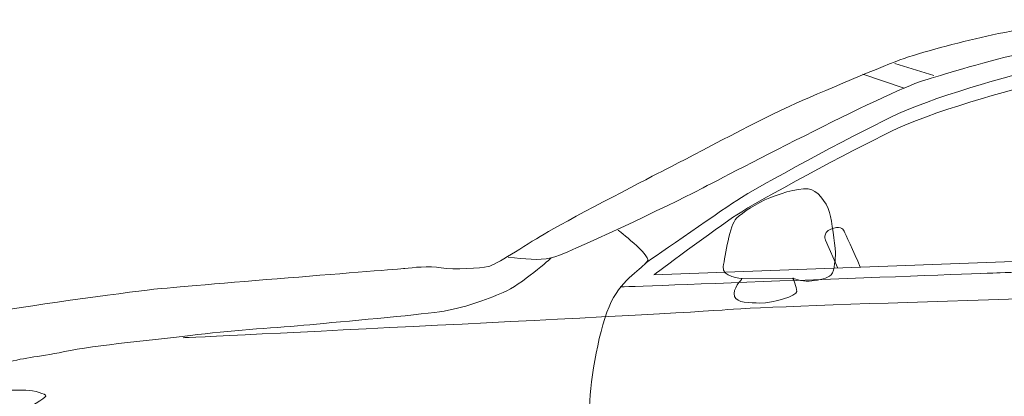
# Model space of a CAD drawing. Units: millimetres. Extents: x 12451 to 23241, y 4010 to 9231.
# Drawn here: x 13747 to 15642, y 8208 to 8934 of the extents above; entities that cross this region are included whole.
import ezdxf

# ---------------------------------------------------------------- set-up
doc = ezdxf.new("R2010")
doc.units = ezdxf.units.MM
doc.header["$MEASUREMENT"] = 0
doc.layers.add('Layer 1', color=7, linetype='Continuous')

msp = doc.modelspace()

# ---------------------------------------------------------------- linework, layer by layer
at = {"layer": 'Layer 1', "color": 7, "lineweight": 15}
for points in [[(15431.0525, 8849.5198), (15506.15855, 8826.21035)], [(15369.75913, 8828.80064), (15449.18164, 8802.03781)]]:
    msp.add_lwpolyline(points, dxfattribs=at)
for points, knots in [([(14686.89686, 8476.57798), (14719.70176, 8473.12461), (14743.87377, 8469.67124), (14769.77247, 8474.85077), (14795.67116, 8480.0303), (15008.0405, 8581.89891), (15051.20499, 8604.34424), (15094.36948, 8626.78956), (15413.7867, 8794.26799), (15486.30299, 8816.71332), (15558.81955, 8839.15969), (15753.92283, 8901.31614), (15971.47196, 8915.12856), (16189.02109, 8928.94099), (16499.80542, 8925.48867), (16660.37711, 8908.22288), (16820.9488, 8890.95708), (16991.8806, 8865.05839), (17095.47538, 8837.43248), (17199.07015, 8809.80763), (17478.77573, 8721.75144), (17584.09719, 8682.04032), (17689.41865, 8642.3292), (17824.67862, 8592.84495), (17880.48211, 8565.2201), (17936.31932, 8537.59524), (17976.03096, 8511.10957), (18039.91409, 8499.0233), (18103.79775, 8486.93704), (18306.39475, 8473.12461), (18319.6202, 8467.94508), (18332.84564, 8462.7645), (18361.058, 8448.95207), (18369.6909, 8412.69433), (18378.3238, 8376.43552), (18381.77717, 8372.98321), (18381.77717, 8345.3573), (18381.77717, 8317.73245), (18385.23001, 8271.11459), (18376.59711, 8245.21589), (18367.96421, 8219.3172), (18350.69842, 8219.3172), (18373.14427, 8205.50477), (18395.58959, 8191.69235), (18406.36333, 8206.36785), (18409.85147, 8178.743), (18413.27007, 8151.1171), (18413.27007, 8123.07704), (18421.48829, 8107.08953), (18429.67226, 8091.10096), (18442.20745, 8089.40958), (18442.20745, 8089.40958)], [0, 0, 0, 0, 1, 1, 1, 2, 2, 2, 3, 3, 3, 4, 4, 4, 5, 5, 5, 6, 6, 6, 7, 7, 7, 8, 8, 8, 9, 9, 9, 10, 10, 10, 11, 11, 11, 12, 12, 12, 13, 13, 13, 14, 14, 14, 15, 15, 15, 16, 16, 16, 17, 17, 17, 17]), ([(14949.9136, 8463.91527), (14949.9136, 8463.91527), (15086.90026, 8559.46413), (15127.16411, 8585.91502), (15167.46247, 8612.4007), (15347.30301, 8709.36483), (15423.27267, 8746.21061), (15499.24207, 8783.05534), (15651.49173, 8827.63617), (15730.9145, 8843.76278), (15810.33727, 8859.88834), (15895.21593, 8867.07118), (15971.18532, 8871.66373), (16047.15472, 8876.29106), (16149.33395, 8881.15971), (16233.349, 8882.88692), (16345.57668, 8885.20006), (16566.47538, 8869.79953), (16642.54857, 8862.75474), (16729.42976, 8854.70882), (16887.72256, 8823.63059), (16938.34599, 8813.27048), (16989.00367, 8802.91143), (17101.50797, 8773.69741), (17208.55559, 8736.85269), (17315.60374, 8700.00691), (17319.43701, 8697.48617), (17344.09219, 8686.78146), (17344.09219, 8686.78146), (17380.14339, 8673.17663), (17387.70561, 8656.77392), (17395.26835, 8640.3712), (17398.79022, 8601.45361), (17398.79022, 8589.95537), (17398.79022, 8578.45608), (17391.15898, 8568.23508), (17381.00647, 8562.67512), (17370.85449, 8557.14994), (17356.76544, 8552.55739), (17323.96053, 8543.92449), (17291.15563, 8535.29159), (17147.8492, 8501.3122), (17147.8492, 8501.3122), (17147.8492, 8501.3122), (17090.87229, 8490.40094), (17090.87229, 8490.40094)], [0, 0, 0, 0, 1, 1, 1, 2, 2, 2, 3, 3, 3, 4, 4, 4, 5, 5, 5, 6, 6, 6, 7, 7, 7, 8, 8, 8, 9, 9, 9, 10, 10, 10, 11, 11, 11, 12, 12, 12, 13, 13, 13, 14, 14, 14, 15, 15, 15, 15]), ([(14567.76271, 7662.78298), (14567.76271, 7662.78298), (15261.84765, 7672.00285), (15394.20724, 7673.14203), (15526.60135, 7674.28121), (16082.55993, 7680.04877), (16113.63841, 7683.50109), (16144.7169, 7686.95446), (16650.01753, 7680.04877), (16706.40746, 7704.22026), (16762.83218, 7728.39279), (16812.3159, 7810.12922), (16849.16116, 7871.11171), (16885.97216, 7932.12897), (17060.94326, 8238.32075), (17081.66242, 8280.89826), (17102.38159, 8323.47577), (17130.00644, 8400.6186), (17112.74065, 8439.74379), (17095.47485, 8478.86793), (17087.70556, 8507.66674), (17087.70556, 8507.66674), (17087.70556, 8507.66674), (17211.74287, 8535.29265), (17246.27446, 8544.47775), (17280.80605, 8553.69762), (17325.69723, 8557.15099), (17337.19599, 8572.1026), (17348.69528, 8587.09003), (17352.14865, 8635.43405), (17332.60344, 8653.83903), (17313.02398, 8672.244), (17316.47735, 8676.87133), (17209.42921, 8713.68233), (17102.38159, 8750.52812), (16989.01421, 8775.28658), (16938.35653, 8785.64669), (16887.69832, 8796.00574), (16729.44029, 8827.08396), (16642.52434, 8835.12988), (16566.45114, 8842.17467), (16345.55244, 8857.57521), (16233.32476, 8855.26207), (16149.30945, 8853.53591), (16047.16499, 8848.66621), (15971.1956, 8844.03888), (15895.2262, 8839.44633), (15810.31303, 8832.26349), (15730.89026, 8816.13793), (15651.4675, 8800.01131), (15499.25234, 8755.43154), (15423.28268, 8718.58576), (15347.31328, 8681.74103), (15167.47275, 8584.77584), (15127.17439, 8558.29017), (15086.87603, 8531.83928), (14967.18941, 8442.05693), (14967.18941, 8442.05693), (14967.18941, 8442.05693), (15988.73776, 8480.04189), (15988.73776, 8480.04189), (15988.73776, 8480.04189), (16119.95765, 8850.08254), (16119.95765, 8850.08254)], [0, 0, 0, 0, 1, 1, 1, 2, 2, 2, 3, 3, 3, 4, 4, 4, 5, 5, 5, 6, 6, 6, 7, 7, 7, 8, 8, 8, 9, 9, 9, 10, 10, 10, 11, 11, 11, 12, 12, 12, 13, 13, 13, 14, 14, 14, 15, 15, 15, 16, 16, 16, 17, 17, 17, 18, 18, 18, 19, 19, 19, 20, 20, 20, 21, 21, 21, 21]), ([(15137.34771, 8435.19234), (15137.34771, 8435.19234), (15096.66944, 8438.0229), (15100.70953, 8458.15509), (15104.78439, 8478.5286), (15113.41729, 8539.78824), (15126.22832, 8551.25276), (15139.0051, 8562.75099), (15164.14399, 8580.63854), (15190.66444, 8591.03238), (15217.21914, 8601.39249), (15254.99676, 8612.89178), (15271.26116, 8606.39919), (15287.52557, 8599.90765), (15303.78997, 8575.39052), (15307.51918, 8554.46375), (15311.24865, 8533.53803), (15317.60239, 8491.68555), (15316.77383, 8479.91016), (15315.97951, 8468.13477), (15314.77078, 8444.68832), (15305.58542, 8439.57729), (15296.36554, 8434.46626), (15280.6536, 8431.18571), (15266.18491, 8430.25414), (15251.6817, 8429.35628), (15234.7613, 8435.95109), (15234.7613, 8435.95109), (15234.7613, 8435.95109), (15137.34771, 8435.19234), (15137.34771, 8435.19234)], [0, 0, 0, 0, 1, 1, 1, 2, 2, 2, 3, 3, 3, 4, 4, 4, 5, 5, 5, 6, 6, 6, 7, 7, 7, 8, 8, 8, 9, 9, 9, 10, 10, 10, 10]), ([(15321.50812, 8454.89246), (15321.50812, 8454.89246), (15297.95734, 8508.89971), (15297.95734, 8508.89971), (15297.95734, 8508.89971), (15291.05112, 8523.60999), (15307.93702, 8530.37763), (15324.82291, 8537.14632), (15331.24595, 8531.72441), (15333.73217, 8526.234), (15335.217, 8522.98824), (15351.61946, 8486.41961), (15364.70712, 8457.2056)], [0, 0, 0, 0, 1, 1, 1, 2, 2, 2, 3, 3, 3, 4, 4, 4, 4]), ([(18409.97899, 8515.71266), (18409.97899, 8515.71266), (18332.86988, 8471.96014), (18325.96314, 8467.36759), (18319.05693, 8462.77504), (18263.8067, 8413.25707), (18263.8067, 8413.25707), (18263.8067, 8413.25707), (17825.25506, 8428.24345), (17699.76769, 8427.06949), (17574.31404, 8425.93031), (17239.35771, 8425.93031), (17126.54306, 8425.93031), (17013.76318, 8425.93031), (16183.8305, 8408.66452), (16057.23794, 8406.35033), (15930.6106, 8404.07197), (15205.44717, 8383.3528), (15109.89832, 8375.2721), (15014.38397, 8367.22618), (14064.7652, 8321.1953), (14061.3121, 8321.1953)], [0, 0, 0, 0, 1, 1, 1, 2, 2, 2, 3, 3, 3, 4, 4, 4, 5, 5, 5, 6, 6, 6, 7, 7, 7, 7]), ([(14898.40286, 8528.37537), (14898.40286, 8528.37537), (14960.55956, 8480.89443), (14955.37977, 8469.67124), (14950.20024, 8458.44805), (14913.94197, 8440.31918), (14889.76996, 8398.8819), (14865.59769, 8357.44357), (14847.46855, 8258.16524), (14844.01544, 8199.46111), (14840.56233, 8140.75804), (14838.83565, 8011.26457), (14840.56233, 7951.69737), (14842.28902, 7892.13016), (14841.42568, 7787.6723), (14848.33189, 7763.49977), (14855.23837, 7739.32829), (14879.41037, 7664.22144), (14879.41037, 7664.22144)], [0, 0, 0, 0, 1, 1, 1, 2, 2, 2, 3, 3, 3, 4, 4, 4, 5, 5, 5, 6, 6, 6, 6]), ([(14902.7193, 8419.02463), (14902.7193, 8419.02463), (15566.31274, 8443.78308), (15627.29549, 8446.0625), (15688.31302, 8448.37563), (16162.53542, 8461.04888), (16224.69187, 8464.50225), (16286.84884, 8467.95562), (16738.66017, 8481.18107), (16793.91093, 8484.63444), (16849.16116, 8488.08781), (17091.74591, 8492.1271), (17091.74591, 8492.1271)], [0, 0, 0, 0, 1, 1, 1, 2, 2, 2, 3, 3, 3, 4, 4, 4, 4]), ([(14769.77273, 8474.85182), (14769.77273, 8474.85182), (14711.93221, 8423.05443), (14677.40062, 8408.37788), (14642.86902, 8393.70237), (14602.2943, 8378.16273), (14554.81336, 8371.25705), (14507.33242, 8364.35031), (14368.34298, 8352.26404), (14305.32266, 8346.22143), (14242.30261, 8340.17777), (14165.46987, 8336.72546), (14089.50021, 8327.22842), (14013.53082, 8317.73245), (13890.08035, 8306.51031), (13833.1033, 8294.42405), (13776.12613, 8282.33778), (13754.54388, 8284.06394), (13712.24273, 8270.25151), (13669.94145, 8256.43908), (13655.26555, 8252.98571), (13631.95676, 8238.31021), (13608.64796, 8223.63365), (13594.80076, 8210.02883), (13594.80076, 8210.02883)], [0, 0, 0, 0, 1, 1, 1, 2, 2, 2, 3, 3, 3, 4, 4, 4, 5, 5, 5, 6, 6, 6, 7, 7, 7, 8, 8, 8, 8]), ([(15136.69855, 8434.34296), (15136.69855, 8434.34296), (15117.7751, 8414.9358), (15122.57499, 8400.6049), (15126.71887, 8388.24253), (15152.37571, 8388.34686), (15171.50625, 8387.93165), (15198.54438, 8387.37945), (15242.2616, 8402.33211), (15242.29611, 8410.37803), (15242.29611, 8418.45767), (15234.76815, 8435.93107), (15234.76815, 8435.93107), (15234.76815, 8435.93107), (15136.87112, 8435.06799), (15136.87112, 8435.06799), (15136.87112, 8435.06799), (15136.69855, 8434.34296), (15136.69855, 8434.34296)], [0, 0, 0, 0, 1, 1, 1, 2, 2, 2, 3, 3, 3, 4, 4, 4, 5, 5, 5, 6, 6, 6, 6]), ([(13349.90959, 8177.51109), (13362.85894, 8183.27759), (13399.98029, 8188.73322), (13453.91865, 8196.50304), (13507.89152, 8204.27286), (13585.5876, 8207.2773), (13636.9707, 8212.90576), (13688.31916, 8218.49944), (13742.70645, 8221.08973), (13758.69448, 8220.22665), (13774.64814, 8219.36252), (13797.68071, 8212.90576), (13796.67931, 8208.58931), (13795.64328, 8204.27286), (13765.1519, 8187.00706), (13748.74945, 8177.51109), (13732.34686, 8168.01406), (13657.68961, 8109.31098), (13636.10736, 8098.50194), (13614.52512, 8087.72874), (13610.62308, 8082.10028), (13584.72439, 8076.05662), (13558.82569, 8070.01401), (13478.98864, 8062.27897), (13432.3364, 8057.96252), (13385.75332, 8053.64607), (13371.49184, 8050.01988), (13352.22312, 8048.01762), (13332.92003, 8046.0143), (13327.91293, 8044.11532), (13308.47165, 8054.06022), (13289.06489, 8063.97035), (13271.35017, 8078.23276), (13267.03372, 8086.00152), (13262.71727, 8093.77134), (13263.30425, 8110.45016), (13270.93575, 8117.94388), (13278.53274, 8125.43654), (13336.96024, 8171.74353), (13349.90959, 8177.51109)], [0, 0, 0, 0, 1, 1, 1, 2, 2, 2, 3, 3, 3, 4, 4, 4, 5, 5, 5, 6, 6, 6, 7, 7, 7, 8, 8, 8, 9, 9, 9, 10, 10, 10, 11, 11, 11, 12, 12, 12, 13, 13, 13, 13])]:
    msp.add_open_spline(points, degree=3, knots=knots, dxfattribs=at)
at = {"layer": 'Layer 1', "color": 7, "lineweight": 20}
for points in [[(15608.32751, 8902.46691), (15665.85689, 8915.69236), (15745.27966, 8927.22537), (15812.61642, 8934.13211)], [(15440.84908, 8856.43603), (15482.83961, 8871.97461), (15550.76335, 8889.24041), (15608.32751, 8902.46691)], [(15219.25986, 8763.20031), (15264.73801, 8783.91947), (15398.8243, 8840.89639), (15440.84908, 8856.43603)], [(14982.71851, 8641.75276), (15018.97679, 8660.15773), (15173.78197, 8742.48114), (15219.25986, 8763.20031)], [(14755.9495, 8520.89219), (14793.38173, 8543.33751), (14946.4605, 8623.34778), (14982.71851, 8641.75276)], [(14648.34915, 8458.14877), (14662.16184, 8461.04888), (14718.55178, 8498.44686), (14755.9495, 8520.89219)], [(14004.88765, 8414.43102), (14065.31793, 8421.33776), (14472.23809, 8452.96818), (14487.7772, 8454.6954)], [(14487.7772, 8454.6954), (14503.31657, 8456.42155), (14533.80782, 8459.87492), (14557.98009, 8455.86935)], [(14557.98009, 8455.86935), (14582.1521, 8451.829), (14634.53647, 8455.28237), (14648.34915, 8458.14877)], [(13681.46472, 8367.81422), (13743.03458, 8380.45269), (13944.45736, 8407.52534), (14004.88765, 8414.43102)]]:
    msp.add_open_spline(points, degree=3, dxfattribs=at)

doc.saveas('drawing.dxf')
